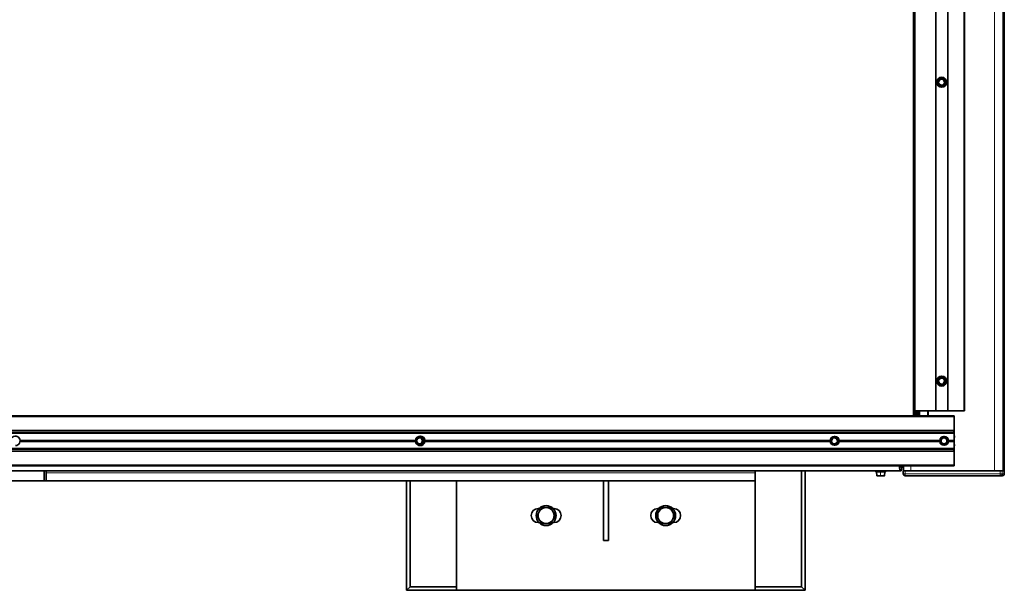
# Model space of a CAD drawing. Extents: x 0 to 32767, y -650 to 17953.
# Drawn here: x 9831 to 10820, y 13306 to 13878 of the extents above; entities that cross this region are included whole.
import ezdxf

# ---------------------------------------------------------------- set-up
doc = ezdxf.new("R2010")
doc.units = 0
doc.header["$LTSCALE"] = 3
doc.header["$MEASUREMENT"] = 0
doc.layers.add('VELOPA-Dun', color=6, linetype='CONTINUOUS', lineweight=9)
doc.layers.add('VELOPA-FIG25', color=4, linetype='CONTINUOUS', lineweight=25)

msp = doc.modelspace()

# ---------------------------------------------------------------- linework, layer by layer
at = {"layer": 'VELOPA-Dun', "linetype": 'Continuous', "lineweight": 18}
for p, q in [((10809.94, 13425.73), (10809.94, 16545.73)), ((10818.37, 13425.73), (10818.37, 16545.73)), ((10819.73, 13425.73), (10819.73, 16545.73)), ((10763.06, 13485.73), (10763.06, 14445.73)), ((10753.06, 13818.26), (10756.85, 13820.45)), ((10753.14, 13817.98), (10756.73, 13820.06)), ((10756.94, 13820.28), (10753.15, 13818.09)), ((10756.82, 13819.88), (10753.23, 13817.81)), ((10756.73, 13820.06), (10756.94, 13820.28)), ((10760.42, 13817.81), (10756.82, 13819.88)), ((10757.14, 13820.28), (10756.93, 13820.06)), ((10756.93, 13820.06), (10760.53, 13817.98)), ((10760.92, 13818.09), (10757.14, 13820.28)), ((10757.25, 13820.45), (10761.03, 13818.26)), ((10752.87, 13813.54), (10752.86, 13817.91)), ((10756.85, 13811), (10753.07, 13813.19)), ((10753.15, 13818.09), (10753.14, 13817.98)), ((10756.73, 13811.4), (10753.14, 13813.47)), ((10753.14, 13813.47), (10753.15, 13813.37)), ((10753.15, 13813.37), (10756.94, 13811.18)), ((10753.23, 13817.81), (10753.23, 13813.65)), ((10753.23, 13813.65), (10756.82, 13811.57)), ((10756.94, 13811.18), (10756.73, 13811.4)), ((10756.82, 13811.57), (10760.42, 13813.65)), ((10760.53, 13813.48), (10756.93, 13811.4)), ((10756.93, 13811.4), (10757.14, 13811.18)), ((10757.14, 13811.18), (10760.92, 13813.37)), ((10761.03, 13813.19), (10757.25, 13811)), ((10760.42, 13813.65), (10760.42, 13817.81)), ((10760.53, 13817.98), (10760.92, 13818.09)), ((10760.92, 13813.37), (10760.53, 13813.48)), ((10761.02, 13817.92), (10760.63, 13817.81)), ((10760.63, 13817.81), (10760.63, 13813.65)), ((10760.63, 13813.65), (10761.02, 13813.54)), ((10761.02, 13813.54), (10761.02, 13817.92)), ((10761.23, 13817.92), (10761.23, 13813.54)), ((10752.87, 13513.54), (10752.86, 13517.91)), ((10753.06, 13518.26), (10756.85, 13520.45)), ((10756.85, 13511), (10753.07, 13513.19)), ((10753.14, 13517.98), (10756.73, 13520.06)), ((10753.15, 13518.09), (10753.14, 13517.98)), ((10756.73, 13511.4), (10753.14, 13513.47)), ((10753.14, 13513.47), (10753.15, 13513.37)), ((10756.94, 13520.28), (10753.15, 13518.09)), ((10753.15, 13513.37), (10756.94, 13511.18)), ((10756.82, 13519.88), (10753.23, 13517.81)), ((10753.23, 13517.81), (10753.23, 13513.65)), ((10753.23, 13513.65), (10756.82, 13511.57)), ((10756.73, 13520.06), (10756.94, 13520.28)), ((10760.42, 13517.81), (10756.82, 13519.88)), ((10756.82, 13511.57), (10760.42, 13513.65)), ((10757.14, 13520.28), (10756.93, 13520.06)), ((10756.93, 13520.06), (10760.53, 13517.98)), ((10760.53, 13513.48), (10756.93, 13511.4)), ((10760.92, 13518.09), (10757.14, 13520.28)), ((10757.14, 13511.18), (10760.92, 13513.37)), ((10757.25, 13520.45), (10761.03, 13518.26)), ((10761.03, 13513.19), (10757.25, 13511)), ((10760.42, 13513.65), (10760.42, 13517.81)), ((10760.53, 13517.98), (10760.92, 13518.09)), ((10760.92, 13513.37), (10760.53, 13513.48)), ((10761.02, 13517.92), (10760.63, 13517.81)), ((10760.63, 13517.81), (10760.63, 13513.65)), ((10760.63, 13513.65), (10761.02, 13513.54)), ((10761.02, 13513.54), (10761.02, 13517.92)), ((10761.23, 13517.92), (10761.23, 13513.54)), ((10756.94, 13511.18), (10756.73, 13511.4)), ((10756.93, 13511.4), (10757.14, 13511.18)), ((10742.72, 13480.73), (10742.72, 13485.73)), ((10743.77, 13480.73), (10743.77, 13485.73)), ((10769.44, 13479.73), (8328.47, 13479.73)), ((10769.11, 13463.95), (8322.58, 13463.95)), ((10769.11, 13463.73), (8322.58, 13463.73)), ((10769.44, 13463.03), (8328.47, 13463.03)), ((10228.91, 13456.59), (9831.69, 13456.59)), ((10228.91, 13454.86), (9831.69, 13454.86)), ((10229.08, 13456.16), (9831.75, 13456.16)), ((10229.08, 13455.29), (9831.75, 13455.29)), ((10229.08, 13457.81), (10229.24, 13457.81)), ((10229.24, 13453.65), (10229.08, 13453.65)), ((10232.77, 13459.88), (10229.24, 13457.81)), ((10229.24, 13457.81), (10229.24, 13453.65)), ((10229.24, 13453.65), (10232.77, 13451.57)), ((10229.63, 13458.26), (10233.35, 13460.45)), ((10229.63, 13458.26), (10229.64, 13458.25)), ((10229.64, 13453.2), (10229.63, 13453.19)), ((10233.35, 13451), (10229.63, 13453.19)), ((10236.3, 13457.81), (10232.77, 13459.88)), ((10232.77, 13451.57), (10236.3, 13453.65)), ((10233.61, 13460.28), (10232.91, 13460.06)), ((10232.91, 13460.06), (10236.44, 13457.98)), ((10236.44, 13453.48), (10232.91, 13451.4)), ((10237.32, 13458.09), (10233.61, 13460.28)), ((10233.61, 13451.18), (10237.32, 13453.37)), ((10233.74, 13460.45), (10237.46, 13458.26)), ((10237.46, 13453.19), (10233.74, 13451)), ((10236.3, 13453.65), (10236.3, 13457.81)), ((10236.54, 13457.81), (10236.3, 13457.81)), ((10236.3, 13453.65), (10236.54, 13453.65)), ((10236.44, 13457.98), (10237.32, 13458.09)), ((10237.32, 13453.37), (10236.44, 13453.48)), ((10237.42, 13457.92), (10236.54, 13457.81)), ((10236.54, 13457.81), (10236.54, 13453.65)), ((10236.54, 13453.65), (10237.42, 13453.54)), ((10237.42, 13453.54), (10237.42, 13457.92)), ((10237.42, 13457.92), (10237.65, 13457.92)), ((10237.65, 13453.54), (10237.42, 13453.54)), ((10237.65, 13457.92), (10237.65, 13453.54)), ((10645.52, 13456.59), (10238.18, 13456.59)), ((10645.52, 13454.86), (10238.18, 13454.86)), ((10645.52, 13456.16), (10238.23, 13456.16)), ((10645.52, 13455.29), (10238.23, 13455.29)), ((10645.43, 13454.96), (10645.43, 13456.5)), ((10645.49, 13457.92), (10645.55, 13457.92)), ((10645.55, 13453.54), (10645.49, 13453.54)), ((10645.52, 13457.81), (10645.71, 13457.81)), ((10645.71, 13453.65), (10645.52, 13453.65)), ((10645.62, 13457.98), (10649.21, 13460.06)), ((10645.71, 13458.09), (10645.62, 13457.98)), ((10649.21, 13451.4), (10645.62, 13453.48)), ((10645.62, 13453.48), (10645.71, 13453.37)), ((10649.49, 13460.28), (10645.71, 13458.09)), ((10649.3, 13459.88), (10645.71, 13457.81)), ((10645.71, 13457.81), (10645.71, 13453.65)), ((10645.71, 13453.65), (10649.3, 13451.57)), ((10645.71, 13453.37), (10649.49, 13451.18)), ((10649.21, 13460.06), (10649.49, 13460.28)), ((10652.89, 13457.81), (10649.3, 13459.88)), ((10649.3, 13451.57), (10652.89, 13453.65)), ((10649.69, 13460.28), (10649.41, 13460.06)), ((10649.41, 13460.06), (10653, 13457.98)), ((10653, 13453.48), (10649.41, 13451.4)), ((10653.47, 13458.09), (10649.69, 13460.28)), ((10649.69, 13451.18), (10653.47, 13453.37)), ((10649.81, 13460.45), (10653.58, 13458.26)), ((10653.58, 13453.19), (10649.81, 13451)), ((10652.89, 13453.65), (10652.89, 13457.81)), ((10653.1, 13457.81), (10652.89, 13457.81)), ((10652.89, 13453.65), (10653.1, 13453.65)), ((10653, 13457.98), (10653.47, 13458.09)), ((10653.47, 13453.37), (10653, 13453.48)), ((10653.57, 13457.92), (10653.1, 13457.81)), ((10653.1, 13457.81), (10653.1, 13453.65)), ((10653.1, 13453.65), (10653.57, 13453.54)), ((10653.57, 13453.54), (10653.57, 13457.92)), ((10653.57, 13457.92), (10653.78, 13457.92)), ((10653.78, 13453.54), (10653.57, 13453.54)), ((10653.78, 13457.92), (10653.78, 13453.54)), ((10754.76, 13456.59), (10654.4, 13456.59)), ((10754.76, 13454.86), (10654.4, 13454.86)), ((10754.48, 13456.16), (10654.59, 13456.16)), ((10754.48, 13455.29), (10654.59, 13455.29)), ((10755.26, 13453.54), (10755.26, 13457.92)), ((10755.26, 13457.92), (10755.45, 13457.92)), ((10755.45, 13453.54), (10755.26, 13453.54)), ((10755.48, 13457.81), (10755.45, 13457.92)), ((10755.45, 13457.92), (10755.45, 13453.54)), ((10755.45, 13453.54), (10755.48, 13453.65)), ((10755.46, 13458.26), (10759.24, 13460.45)), ((10759.24, 13451), (10755.46, 13453.19)), ((10755.48, 13453.65), (10755.48, 13457.81)), ((10755.48, 13457.81), (10755.67, 13457.81)), ((10755.67, 13453.65), (10755.48, 13453.65)), ((10759.34, 13460.28), (10755.55, 13458.09)), ((10755.55, 13458.09), (10755.58, 13457.98)), ((10755.58, 13453.48), (10755.55, 13453.37)), ((10755.55, 13453.37), (10759.34, 13451.18)), ((10755.58, 13457.98), (10759.18, 13460.06)), ((10759.18, 13451.4), (10755.58, 13453.48)), ((10759.27, 13459.88), (10755.67, 13457.81)), ((10755.67, 13457.81), (10755.67, 13453.65)), ((10755.67, 13453.65), (10759.27, 13451.57)), ((10759.18, 13460.06), (10759.34, 13460.28)), ((10762.87, 13457.81), (10759.27, 13459.88)), ((10759.27, 13451.57), (10762.87, 13453.65)), ((10759.54, 13460.28), (10759.38, 13460.06)), ((10759.38, 13460.06), (10762.98, 13457.98)), ((10762.98, 13453.48), (10759.38, 13451.4)), ((10763.32, 13458.09), (10759.54, 13460.28)), ((10759.54, 13451.18), (10763.32, 13453.37)), ((10759.64, 13460.45), (10763.43, 13458.26)), ((10763.43, 13453.19), (10759.64, 13451)), ((10762.87, 13453.65), (10762.87, 13457.81)), ((10763.07, 13457.81), (10762.87, 13457.81)), ((10762.87, 13453.65), (10763.07, 13453.65)), ((10762.98, 13457.98), (10763.32, 13458.09)), ((10763.32, 13453.37), (10762.98, 13453.48)), ((10763.42, 13457.92), (10763.07, 13457.81)), ((10763.07, 13457.81), (10763.07, 13453.65)), ((10763.07, 13453.65), (10763.42, 13453.54)), ((10763.42, 13453.54), (10763.42, 13457.92)), ((10763.42, 13457.92), (10763.63, 13457.92)), ((10763.63, 13453.54), (10763.42, 13453.54)), ((10763.63, 13457.92), (10763.63, 13453.54)), ((10769.44, 13456.59), (10764.2, 13456.59)), ((10769.44, 13454.86), (10764.2, 13454.86)), ((10769.45, 13456.16), (10764.43, 13456.16)), ((10769.45, 13455.29), (10764.43, 13455.29)), ((10769.11, 13447.73), (8322.58, 13447.73)), ((10769.11, 13447.51), (8322.58, 13447.51)), ((10769.44, 13448.43), (8328.47, 13448.43)), ((10232.91, 13451.4), (10233.61, 13451.18)), ((10233.27, 13450.94), (10233.54, 13450.93)), ((10649.49, 13451.18), (10649.21, 13451.4)), ((10649.41, 13451.4), (10649.69, 13451.18)), ((10759.34, 13451.18), (10759.18, 13451.4)), ((10759.38, 13451.4), (10759.54, 13451.18)), ((10769.44, 13431.73), (8328.47, 13431.73)), ((10569.91, 13423.73), (9857.91, 13423.73)), ((10700.81, 13425.53), (10690.81, 13425.53)), ((10690.81, 13424.93), (10695.59, 13424.93)), ((10695.51, 13424.54), (10691.82, 13424.54)), ((10691.82, 13424.54), (10692.02, 13420.92)), ((10695.52, 13420.92), (10695.51, 13424.54)), ((10695.59, 13424.93), (10700.81, 13424.93)), ((10699.6, 13424.54), (10695.71, 13424.54)), ((10695.71, 13424.54), (10695.72, 13420.92)), ((10699.41, 13420.92), (10699.6, 13424.54)), ((10699.7, 13424.54), (10699.52, 13420.92)), ((10699.89, 13424.54), (10699.7, 13424.54)), ((10699.7, 13420.92), (10699.89, 13424.54)), ((10720.28, 13425.73), (10720.28, 13422.73)), ((10726.07, 13425.73), (10726.07, 13430.73)), ((10815.73, 13425.73), (10815.73, 13422.73)), ((10817.84, 13425.73), (10817.84, 13422.73)), ((10819.87, 13425.73), (10819.87, 13422.73)), ((10692.02, 13420.92), (10695.52, 13420.92)), ((10695.72, 13420.92), (10699.41, 13420.92)), ((10699.52, 13420.92), (10699.7, 13420.92)), ((10699.7, 13420.92), (10699.7, 13420.92)), ((10720.28, 13422.73), (10718.39, 13422.73)), ((10815.73, 13422.73), (10720.28, 13422.73)), ((10817.84, 13422.73), (10815.73, 13422.73)), ((10819.87, 13422.73), (10817.84, 13422.73)), ((10819.88, 13422.73), (10819.87, 13422.73))]:
    msp.add_line(p, q, dxfattribs=at)
at = {"layer": 'VELOPA-Dun', "linetype": 'Continuous', "lineweight": 18, "flags": 128}
for points in [[(10752.86, 13817.91), (10752.9, 13817.91), (10752.94, 13817.91), (10752.97, 13817.91), (10753, 13817.91), (10753.02, 13817.91), (10753.04, 13817.91), (10753.05, 13817.91), (10753.05, 13817.91)], [(10753.05, 13813.54), (10753.05, 13813.54), (10753.04, 13813.54), (10753.02, 13813.54), (10753, 13813.54), (10752.97, 13813.54), (10752.94, 13813.54), (10752.9, 13813.54), (10752.87, 13813.54)], [(10753.04, 13817.81), (10753.04, 13817.81), (10753.05, 13817.81), (10753.07, 13817.81), (10753.09, 13817.81), (10753.12, 13817.81), (10753.15, 13817.81), (10753.19, 13817.81), (10753.23, 13817.81)], [(10753.23, 13813.65), (10753.19, 13813.65), (10753.15, 13813.65), (10753.12, 13813.65), (10753.09, 13813.65), (10753.07, 13813.65), (10753.05, 13813.65), (10753.04, 13813.65), (10753.04, 13813.65)], [(10760.63, 13817.81), (10760.62, 13817.81), (10760.6, 13817.81), (10760.58, 13817.81), (10760.56, 13817.81), (10760.53, 13817.81), (10760.49, 13817.81), (10760.45, 13817.81), (10760.42, 13817.81)], [(10760.42, 13813.65), (10760.46, 13813.65), (10760.49, 13813.65), (10760.53, 13813.65), (10760.56, 13813.65), (10760.58, 13813.65), (10760.61, 13813.65), (10760.62, 13813.65), (10760.63, 13813.65)], [(10761.02, 13817.92), (10761.03, 13817.92), (10761.04, 13817.92), (10761.06, 13817.92), (10761.09, 13817.92), (10761.12, 13817.92), (10761.16, 13817.92), (10761.19, 13817.92), (10761.23, 13817.92)], [(10761.23, 13813.54), (10761.19, 13813.54), (10761.16, 13813.54), (10761.12, 13813.54), (10761.09, 13813.54), (10761.06, 13813.54), (10761.04, 13813.54), (10761.03, 13813.54), (10761.02, 13813.54)], [(10752.86, 13517.91), (10752.9, 13517.91), (10752.94, 13517.91), (10752.97, 13517.91), (10753, 13517.91), (10753.02, 13517.91), (10753.04, 13517.91), (10753.05, 13517.91), (10753.05, 13517.91)], [(10753.05, 13513.54), (10753.05, 13513.54), (10753.04, 13513.54), (10753.02, 13513.54), (10753, 13513.54), (10752.97, 13513.54), (10752.94, 13513.54), (10752.9, 13513.54), (10752.87, 13513.54)], [(10753.04, 13517.81), (10753.04, 13517.81), (10753.05, 13517.81), (10753.07, 13517.81), (10753.09, 13517.81), (10753.12, 13517.81), (10753.15, 13517.81), (10753.19, 13517.81), (10753.23, 13517.81)], [(10753.23, 13513.65), (10753.19, 13513.65), (10753.15, 13513.65), (10753.12, 13513.65), (10753.09, 13513.65), (10753.07, 13513.65), (10753.05, 13513.65), (10753.04, 13513.65), (10753.04, 13513.65)], [(10760.63, 13517.81), (10760.62, 13517.81), (10760.6, 13517.81), (10760.58, 13517.81), (10760.56, 13517.81), (10760.53, 13517.81), (10760.49, 13517.81), (10760.45, 13517.81), (10760.42, 13517.81)], [(10760.42, 13513.65), (10760.46, 13513.65), (10760.49, 13513.65), (10760.53, 13513.65), (10760.56, 13513.65), (10760.58, 13513.65), (10760.61, 13513.65), (10760.62, 13513.65), (10760.63, 13513.65)], [(10761.02, 13517.92), (10761.03, 13517.92), (10761.04, 13517.92), (10761.06, 13517.92), (10761.09, 13517.92), (10761.12, 13517.92), (10761.16, 13517.92), (10761.19, 13517.92), (10761.23, 13517.92)], [(10761.23, 13513.54), (10761.19, 13513.54), (10761.16, 13513.54), (10761.12, 13513.54), (10761.09, 13513.54), (10761.06, 13513.54), (10761.04, 13513.54), (10761.03, 13513.54), (10761.02, 13513.54)], [(10691.82, 13424.54), (10691.82, 13424.58), (10691.81, 13424.61), (10691.8, 13424.64), (10691.79, 13424.67), (10691.77, 13424.7), (10691.75, 13424.71), (10691.74, 13424.72), (10691.72, 13424.73)], [(10695.51, 13424.54), (10695.51, 13424.58), (10695.5, 13424.61), (10695.49, 13424.64), (10695.48, 13424.67), (10695.46, 13424.7), (10695.45, 13424.71), (10695.43, 13424.72), (10695.41, 13424.73)], [(10695.71, 13424.54), (10695.72, 13424.58), (10695.72, 13424.61), (10695.73, 13424.64), (10695.74, 13424.67), (10695.76, 13424.7), (10695.77, 13424.71), (10695.79, 13424.72), (10695.81, 13424.73)], [(10699.6, 13424.54), (10699.6, 13424.58), (10699.6, 13424.61), (10699.61, 13424.64), (10699.62, 13424.67), (10699.64, 13424.7), (10699.65, 13424.71), (10699.67, 13424.72), (10699.69, 13424.73)], [(10692.12, 13420.73), (10692.1, 13420.73), (10692.08, 13420.74), (10692.07, 13420.76), (10692.05, 13420.78), (10692.04, 13420.81), (10692.03, 13420.84), (10692.02, 13420.88), (10692.02, 13420.92)], [(10695.63, 13420.73), (10695.61, 13420.73), (10695.59, 13420.74), (10695.57, 13420.76), (10695.56, 13420.78), (10695.54, 13420.81), (10695.53, 13420.84), (10695.53, 13420.88), (10695.52, 13420.92)], [(10695.63, 13420.73), (10695.65, 13420.73), (10695.67, 13420.74), (10695.68, 13420.76), (10695.69, 13420.78), (10695.71, 13420.81), (10695.71, 13420.84), (10695.72, 13420.88), (10695.72, 13420.92)], [(10699.32, 13420.73), (10699.34, 13420.73), (10699.35, 13420.74), (10699.37, 13420.76), (10699.38, 13420.78), (10699.39, 13420.81), (10699.4, 13420.84), (10699.41, 13420.88), (10699.41, 13420.92)]]:
    msp.add_lwpolyline(points, dxfattribs=at)
at = {"layer": 'VELOPA-Dun', "linetype": 'Continuous', "lineweight": 18}
for centre, radius in [((10757.05, 13815.72), 4.79), ((10757.05, 13515.72), 4.79), ((10649.61, 13455.72), 4.79), ((10759.44, 13455.72), 4.8)]:
    msp.add_circle(centre, radius, dxfattribs=at)
for centre, radius, start, end in [((10756.83, 13819.88), 0.2, 60.06059, 119.95743), ((10757.7, 13820.45), 1.05, 201.9028, 212.56125), ((10757.94, 13819.29), 1.27, 142.81012, 152.0976), ((10755.97, 13819.89), 1.05, 21.9028, 32.56125), ((10756.13, 13821.04), 1.27, 322.81012, 332.0976), ((10753.24, 13817.81), 0.2, 120.08518, 172.00826), ((10753.24, 13813.65), 0.2, 188.00624, 239.93164), ((10752.18, 13817.7), 1.05, 21.9028, 32.56125), ((10752.18, 13813.76), 1.05, 327.45643, 338.11637), ((10754.11, 13818.37), 1.05, 201.9028, 212.56125), ((10754.11, 13813.08), 1.05, 147.45643, 158.11637), ((10757.71, 13811.01), 1.05, 147.45643, 158.11637), ((10756.83, 13811.57), 0.2, 240.06062, 299.9574), ((10757.94, 13812.16), 1.27, 207.92087, 217.20635), ((10755.97, 13811.57), 1.05, 327.45643, 338.11637), ((10756.13, 13810.41), 1.27, 27.92087, 37.20635), ((10761.54, 13817.21), 1.27, 142.81012, 152.0976), ((10761.54, 13814.24), 1.27, 207.92087, 217.20635), ((10760.43, 13817.81), 0.201, 0.17087, 59.7676), ((10760.43, 13813.65), 0.201, 300.25041, 359.84707), ((10759.91, 13818.86), 1.27, 322.81012, 332.0976), ((10759.91, 13812.6), 1.27, 27.92087, 37.20635), ((10753.24, 13517.81), 0.2, 120.08518, 172.00826), ((10753.24, 13513.65), 0.2, 188.00624, 239.93164), ((10752.18, 13517.7), 1.05, 21.9028, 32.56125), ((10752.18, 13513.76), 1.05, 327.45643, 338.11637), ((10754.11, 13518.37), 1.05, 201.9028, 212.56125), ((10754.11, 13513.08), 1.05, 147.45643, 158.11637), ((10756.83, 13519.88), 0.2, 60.06059, 119.95743), ((10757.7, 13520.45), 1.05, 201.9028, 212.56125), ((10757.94, 13519.29), 1.27, 142.81012, 152.0976), ((10755.97, 13519.89), 1.05, 21.9028, 32.56125), ((10756.13, 13521.04), 1.27, 322.81012, 332.0976), ((10761.54, 13517.21), 1.27, 142.81012, 152.0976), ((10761.54, 13514.24), 1.27, 207.92087, 217.20635), ((10760.43, 13517.81), 0.201, 0.17087, 59.7676), ((10760.43, 13513.65), 0.201, 300.25041, 359.84707), ((10759.91, 13518.86), 1.27, 322.81012, 332.0976), ((10759.91, 13512.6), 1.27, 27.92087, 37.20635), ((10757.71, 13511.01), 1.05, 147.45643, 158.11637), ((10756.83, 13511.57), 0.2, 240.06062, 299.9574), ((10757.94, 13512.16), 1.27, 207.92087, 217.20635), ((10755.97, 13511.57), 1.05, 327.45643, 338.11637), ((10756.13, 13510.41), 1.27, 27.92087, 37.20635), ((10229.46, 13457.98), 0.28, 180.91408, 219.09742), ((10229.46, 13453.47), 0.28, 140.90258, 179.08592), ((10232.99, 13460.06), 0.28, 180.91408, 219.09742), ((10232.81, 13459.89), 0.194, 59.58805, 107.29117), ((10233.2, 13459.69), 0.476, 128.78347, 155.4258), ((10233.05, 13460.23), 0.368, 7.70593, 35.86423), ((10233.31, 13460.65), 0.476, 308.78347, 335.4258), ((10236.74, 13457.61), 0.476, 128.78347, 155.4258), ((10236.74, 13453.85), 0.476, 204.5742, 231.21653), ((10236.33, 13457.81), 0.203, 0.18029, 58.8787), ((10236.33, 13453.65), 0.203, 301.1213, 359.81971), ((10237.03, 13458.46), 0.476, 308.78347, 335.4258), ((10237.03, 13453), 0.476, 24.5742, 51.21653), ((10645.72, 13457.81), 0.2, 120.09761, 140.12283), ((10645.72, 13453.65), 0.2, 219.87717, 239.90239), ((10646.32, 13458.22), 0.741, 198.66145, 213.60914), ((10646.32, 13453.24), 0.741, 146.39086, 161.33855), ((10645.3, 13457.97), 0.429, 15.73593, 33.74536), ((10645.16, 13453.55), 0.579, 328.59797, 341.92074), ((10649.31, 13459.89), 0.199, 60.01209, 119.98791), ((10649.91, 13460.29), 0.741, 198.66145, 213.60914), ((10650.15, 13459.44), 0.961, 140.35818, 152.74702), ((10648.83, 13460.05), 0.702, 18.55173, 33.12047), ((10648.95, 13460.89), 0.961, 320.35818, 332.74702), ((10653.74, 13457.37), 0.961, 140.35818, 152.74702), ((10653.74, 13454.09), 0.961, 207.25298, 219.64182), ((10652.9, 13457.81), 0.201, 0.17746, 59.67308), ((10652.9, 13453.65), 0.201, 300.32692, 359.82254), ((10652.73, 13458.7), 0.961, 320.35818, 332.74702), ((10652.73, 13452.75), 0.961, 27.25298, 39.64182), ((10754.28, 13457.53), 1.39, 23.85955, 31.91855), ((10754.28, 13453.93), 1.39, 328.08145, 336.14045), ((10755.68, 13457.81), 0.2, 120.06942, 179.97739), ((10755.68, 13453.65), 0.2, 180.02261, 239.93058), ((10756.85, 13458.54), 1.39, 203.85955, 211.91855), ((10756.85, 13452.91), 1.39, 148.08145, 156.14045), ((10759.28, 13459.88), 0.2, 60.07003, 119.92997), ((10760.45, 13460.62), 1.39, 203.85955, 211.91855), ((10758.06, 13459.71), 1.39, 23.85955, 31.91855), ((10760.69, 13459.12), 1.61, 144.3962, 151.64384), ((10758.22, 13461.22), 1.61, 324.3962, 331.64384), ((10764.29, 13457.04), 1.61, 144.3962, 151.64384), ((10764.29, 13454.41), 1.61, 208.35616, 215.6038), ((10762.87, 13457.81), 0.201, 0.14974, 59.80345), ((10762.87, 13453.65), 0.201, 300.19655, 359.85026), ((10762.01, 13459.03), 1.61, 324.3962, 331.64384), ((10762.01, 13452.43), 1.61, 28.35616, 35.6038), ((10232.99, 13451.39), 0.28, 140.90258, 179.08592), ((10232.81, 13451.56), 0.194, 252.75249, 300.36829), ((10233.2, 13451.77), 0.476, 204.5742, 231.21653), ((10232.98, 13451.25), 0.444, 326.58948, 349.84036), ((10233.31, 13450.81), 0.476, 24.5742, 51.21653), ((10649.91, 13451.16), 0.741, 146.39086, 161.33855), ((10649.31, 13451.57), 0.199, 240.01209, 299.98791), ((10650.15, 13452.01), 0.961, 207.25298, 219.64182), ((10648.83, 13451.4), 0.702, 326.87954, 341.44828), ((10648.95, 13450.56), 0.961, 27.25298, 39.64182), ((10760.45, 13450.83), 1.39, 148.08145, 156.14045), ((10759.28, 13451.57), 0.2, 240.07003, 299.92997), ((10758.06, 13451.74), 1.39, 328.08145, 336.14045), ((10760.69, 13452.34), 1.61, 208.35616, 215.6038), ((10758.22, 13450.24), 1.61, 28.35616, 35.6038), ((10699.9, 13424.53), 0.2, 90.02515, 177.02884), ((10700.09, 13424.53), 0.2, 90.02515, 177.02884), ((10691.97, 13421.49), 0.578, 265.56945, 274.74272), ((10695.62, 13423.96), 3.05, 268.12375, 271.87625), ((10699.32, 13420.93), 0.2, 270.02515, 357.02884), ((10699.46, 13421.67), 0.752, 265.90801, 274.09199), ((10699.5, 13420.93), 0.2, 270.02515, 357.02884), ((10729.2, 13422.23), 8.94, 176.80298, 189.67301), ((10824.65, 13422.23), 8.94, 176.80298, 189.67301), ((10817.87, 13422.73), 2, 270.04596, 0.04588)]:
    msp.add_arc(centre, radius, start, end, dxfattribs=at)
for centre, major_axis, ratio, start_param, end_param in [((10757.05, 13820.1), (0, 0.401), 0.996575, 5.760451, 6.806066), ((10757.04, 13820.1), (0.045, 0.196), 0.992179, 5.984238, 7.029853), ((10753.26, 13817.91), (-0.219, 0.335), 0.998276, 6.227518, 7.273133), ((10753.27, 13813.54), (0.219, 0.335), 0.998275, 2.151761, 3.197377), ((10757.05, 13811.35), (0, 0.401), 0.996575, 2.618858, 3.664474), ((10757.04, 13811.35), (-0.045, 0.196), 0.992178, 2.395012, 3.440627), ((10760.82, 13817.92), (0.177, 0.097), 0.992411, 5.780764, 6.82638), ((10760.82, 13813.54), (0.177, -0.097), 0.992412, 5.740018, 6.785633), ((10760.83, 13817.92), (0.219, 0.335), 0.998275, 5.293354, 6.338969), ((10760.83, 13813.54), (-0.219, 0.335), 0.998276, 3.085925, 4.13154), ((10753.26, 13517.91), (-0.219, 0.335), 0.998276, 6.227518, 7.273133), ((10753.27, 13513.54), (0.219, 0.335), 0.998275, 2.151761, 3.197377), ((10757.05, 13520.1), (0, 0.401), 0.996575, 5.760451, 6.806066), ((10757.04, 13520.1), (0.045, 0.196), 0.992179, 5.984238, 7.029853), ((10760.82, 13517.92), (0.177, 0.097), 0.992411, 5.780764, 6.82638), ((10760.82, 13513.54), (0.177, -0.097), 0.992412, 5.740018, 6.785633), ((10760.83, 13517.92), (0.219, 0.335), 0.998275, 5.293354, 6.338969), ((10760.83, 13513.54), (-0.219, 0.335), 0.998276, 3.085925, 4.13154), ((10757.05, 13511.35), (0, 0.401), 0.996575, 2.618858, 3.664474), ((10757.04, 13511.35), (-0.045, 0.196), 0.992178, 2.395012, 3.440627), ((10229.83, 13457.91), (-0.017, 0.4), 0.981954, 0.480871, 0.743785), ((10229.83, 13453.54), (0.017, 0.4), 0.981954, 2.397808, 2.660722), ((10233.54, 13460.1), (0, 0.401), 0.979333, 5.760378, 6.805993), ((10237.22, 13457.91), (0.101, 0.174), 0.987873, 5.235106, 6.280722), ((10237.22, 13453.54), (-0.101, 0.174), 0.987873, 3.144056, 4.189672), ((10237.26, 13457.91), (0.017, 0.4), 0.981954, 4.756699, 5.802314), ((10237.26, 13453.54), (-0.017, 0.4), 0.981954, 3.622464, 4.668079), ((10649.59, 13460.1), (0.05, 0.195), 0.990359, 6.011128, 7.056744), ((10649.61, 13460.1), (0, 0.401), 0.99517, 5.760378, 6.279687), ((10653.37, 13457.91), (0.173, 0.104), 0.99203, 5.742837, 6.788453), ((10653.37, 13453.54), (0.173, -0.104), 0.99203, 5.777918, 6.823533), ((10653.38, 13457.91), (0.127, 0.38), 0.997373, 5.03606, 6.081675), ((10653.38, 13453.54), (-0.127, 0.38), 0.997373, 3.343103, 4.388718), ((10755.66, 13457.91), (-0.281, 0.286), 0.998418, 6.031545, 7.077161), ((10755.66, 13453.54), (0.281, 0.286), 0.998418, 2.347617, 3.393233), ((10755.65, 13457.91), (-0.132, 0.151), 0.996541, 6.090658, 7.136274), ((10755.65, 13453.54), (0.132, 0.151), 0.996541, 2.288504, 3.33412), ((10759.44, 13460.1), (0, 0.401), 0.997233, 5.760378, 6.805993), ((10759.43, 13460.1), (0.039, 0.197), 0.993097, 5.953427, 6.999042), ((10763.22, 13457.91), (0.178, 0.095), 0.992754, 5.793816, 6.839431), ((10763.22, 13453.54), (0.178, -0.095), 0.992754, 5.726939, 6.772555), ((10763.23, 13457.91), (0.281, 0.286), 0.998418, 5.48921, 6.534825), ((10763.23, 13453.54), (-0.281, 0.286), 0.998418, 2.889953, 3.935568), ((10233.54, 13451.35), (0, 0.401), 0.979333, 2.618785, 3.6644), ((10649.59, 13451.35), (-0.05, 0.195), 0.990359, 2.368034, 3.41365), ((10649.61, 13451.35), (0, 0.401), 0.99517, 3.145091, 3.6644), ((10759.44, 13451.35), (0, 0.401), 0.997233, 2.618785, 3.6644), ((10759.43, 13451.35), (-0.039, 0.197), 0.993097, 2.425736, 3.471351), ((10691.93, 13424.53), (0.201, -0.011), 0.027584, 2.142331, 3.187946), ((10695.62, 13424.53), (0.2, -0.001), 0.060346, 1.091819, 2.137435), ((10699.5, 13424.53), (0.201, 0.01), 0.03211, 0.040115, 1.08573)]:
    msp.add_ellipse(centre, major_axis=major_axis, ratio=ratio, start_param=start_param, end_param=end_param, dxfattribs=at)
at = {"layer": 'VELOPA-FIG25', "linetype": 'Continuous', "lineweight": 35}
for p, q in [((10819.75, 13425.73), (10819.75, 16545.73)), ((10728.74, 13480.73), (10728.74, 14450.73)), ((10729.45, 13480.73), (10729.45, 14450.73)), ((10729.79, 14445.73), (10729.79, 13485.73)), ((10730.16, 13485.73), (10730.16, 14445.73)), ((10751.12, 13485.73), (10751.12, 14445.73)), ((10763.13, 13485.73), (10763.13, 14445.73)), ((10779.57, 13485.73), (10779.57, 14445.73)), ((10780, 13485.73), (10780, 14445.73)), ((10757.09, 13820.73), (10757.06, 13820.73)), ((10753.06, 13817.94), (10753.04, 13817.83)), ((10753.04, 13813.65), (10753.04, 13817.81)), ((10753.04, 13813.62), (10753.06, 13813.51)), ((10757.06, 13810.73), (10757.09, 13810.73)), ((10753.06, 13517.94), (10753.04, 13517.83)), ((10753.04, 13513.65), (10753.04, 13517.81)), ((10753.04, 13513.62), (10753.06, 13513.51)), ((10757.09, 13520.73), (10757.06, 13520.73)), ((10757.06, 13510.73), (10757.09, 13510.73)), ((10730.16, 13485.73), (10729.79, 13485.73)), ((10751.12, 13485.73), (10730.16, 13485.73)), ((10730.24, 13480.73), (10730.24, 13485.73)), ((10730.95, 13480.73), (10730.95, 13485.73)), ((10731.74, 13480.73), (10731.74, 13485.73)), ((10732.45, 13480.73), (10732.45, 13485.73)), ((10733.24, 13480.73), (10733.24, 13485.73)), ((10733.95, 13480.73), (10733.95, 13485.73)), ((10734.73, 13480.73), (10734.73, 13485.73)), ((10763.06, 13485.73), (10751.12, 13485.73)), ((10763.13, 13485.73), (10763.06, 13485.73)), ((10779.57, 13485.73), (10763.13, 13485.73)), ((10780, 13485.73), (10779.57, 13485.73)), ((10769.48, 13480.73), (8329.21, 13480.73)), ((10769.44, 13479.73), (10769.44, 13465.73)), ((10769.52, 13473.5), (10769.52, 13479.73)), ((10769.55, 13472.68), (10769.53, 13473.13)), ((10769.12, 13464.12), (8322.65, 13464.12)), ((10769.12, 13463.53), (8322.73, 13463.53)), ((10769.26, 13466.2), (8325.3, 13466.2)), ((10769.11, 13463.95), (10769.11, 13463.73)), ((10769.26, 13466.2), (10769.12, 13464.12)), ((10769.12, 13463.53), (10769.42, 13463.53)), ((10769.28, 13465.23), (10769.28, 13466.03)), ((10769.4, 13464.73), (10769.3, 13464.73)), ((10769.44, 13463.03), (10769.44, 13456.59)), ((10769.52, 13471.78), (10769.55, 13472.38)), ((10769.55, 13471.18), (10769.52, 13471.78)), ((10769.52, 13470.28), (10769.55, 13470.88)), ((10769.55, 13469.68), (10769.52, 13470.28)), ((10769.52, 13462.14), (10769.52, 13468.55)), ((10769.53, 13468.93), (10769.55, 13469.38)), ((10229.08, 13457.81), (10229.08, 13453.65)), ((10232.71, 13460.06), (10229.18, 13457.98)), ((10229.18, 13453.48), (10232.71, 13451.4)), ((10233.45, 13460.29), (10232.75, 13460.08)), ((10645.52, 13457.81), (10645.52, 13453.65)), ((10645.52, 13457.81), (10645.52, 13457.81)), ((10645.52, 13453.65), (10645.52, 13453.65)), ((10645.66, 13458.04), (10645.57, 13457.93)), ((10645.57, 13453.52), (10645.66, 13453.41)), ((10769.44, 13454.86), (10769.44, 13448.43)), ((10769.52, 13455.73), (10769.52, 13458.73)), ((10769.52, 13452.73), (10769.52, 13455.73)), ((10769.78, 13460.53), (10769.54, 13461.65)), ((10769.54, 13459.23), (10769.78, 13459.23)), ((10769.12, 13447.33), (8322.65, 13447.33)), ((10769.12, 13447.93), (8322.73, 13447.93)), ((10769.26, 13445.25), (8325.3, 13445.25)), ((10232.75, 13451.38), (10233.45, 13451.16)), ((10769.11, 13447.73), (10769.11, 13447.51)), ((10769.42, 13447.93), (10769.12, 13447.93)), ((10769.12, 13447.33), (10769.26, 13445.25)), ((10769.28, 13445.43), (10769.28, 13446.23)), ((10769.3, 13446.73), (10769.4, 13446.73)), ((10769.44, 13445.73), (10769.44, 13431.73)), ((10769.52, 13442.9), (10769.52, 13449.31)), ((10769.78, 13452.23), (10769.54, 13452.23)), ((10769.54, 13449.8), (10769.78, 13450.93)), ((10769.52, 13441.18), (10769.55, 13441.78)), ((10769.55, 13440.58), (10769.52, 13441.18)), ((10769.52, 13439.68), (10769.55, 13440.28)), ((10769.55, 13439.08), (10769.52, 13439.68)), ((10769.52, 13431.73), (10769.52, 13437.95)), ((10769.55, 13442.08), (10769.53, 13442.53)), ((10769.53, 13438.33), (10769.55, 13438.78)), ((8329.21, 13430.73), (10769.48, 13430.73)), ((10715.1, 13425.73), (8379.97, 13425.73)), ((9855.91, 13415.73), (9855.91, 13425.73)), ((9857.91, 13425.73), (9857.91, 13415.73)), ((10569.91, 13425.73), (10569.91, 13423.73)), ((10569.91, 13423.73), (10569.91, 13415.73)), ((10616.42, 13309.22), (10616.42, 13425.73)), ((10619.91, 13305.73), (10619.91, 13425.73)), ((10690.81, 13425.53), (10690.81, 13424.93)), ((10695.6, 13424.73), (10691.01, 13424.73)), ((10691.73, 13424.54), (10691.92, 13420.92)), ((10700.61, 13424.73), (10695.6, 13424.73)), ((10699.7, 13420.92), (10699.89, 13424.54)), ((10700.81, 13424.93), (10700.81, 13425.53)), ((10715.1, 13429.73), (10716.46, 13429.73)), ((10715.1, 13425.73), (10716.46, 13425.73)), ((10718.39, 13425.73), (10718.39, 13422.73)), ((10718.39, 13425.73), (10720.28, 13425.73)), ((10718.52, 13430.73), (10718.52, 13425.73)), ((10720.28, 13425.73), (10815.73, 13425.73)), ((10809.94, 13425.73), (10726.07, 13425.73)), ((10815.73, 13425.73), (10817.84, 13425.73)), ((10817.84, 13425.73), (10818.07, 13425.73)), ((10818.37, 13425.73), (10818.07, 13425.73)), ((10819.73, 13425.73), (10818.37, 13425.73)), ((10819.75, 13425.73), (10819.73, 13425.73)), ((10819.75, 13425.73), (10819.87, 13425.73)), ((10819.87, 13425.73), (10819.88, 13425.73)), ((10819.88, 13422.73), (10819.88, 13425.73)), ((9855.91, 13415.73), (9779.91, 13415.73)), ((9857.91, 13415.73), (9855.91, 13415.73)), ((10569.91, 13415.73), (9857.91, 13415.73)), ((10219.91, 13415.73), (10219.91, 13305.73)), ((10223.4, 13415.73), (10223.4, 13309.22)), ((10269.91, 13415.73), (10269.91, 13305.73)), ((10417.41, 13355.73), (10417.41, 13415.73)), ((10422.41, 13355.73), (10422.41, 13415.73)), ((10569.91, 13305.73), (10569.91, 13415.73)), ((10695.63, 13420.73), (10692.12, 13420.73)), ((10699.32, 13420.73), (10695.63, 13420.73)), ((10699.5, 13420.73), (10699.32, 13420.73)), ((10815.84, 13420.73), (10720.39, 13420.73)), ((10817.88, 13420.73), (10815.84, 13420.73)), ((10352.77, 13387.73), (10351.91, 13387.73)), ((10367.91, 13387.73), (10367.05, 13387.73)), ((10472.77, 13387.73), (10471.91, 13387.73)), ((10487.91, 13387.73), (10487.05, 13387.73)), ((10351.91, 13373.73), (10352.77, 13373.73)), ((10367.05, 13373.73), (10367.91, 13373.73)), ((10471.91, 13373.73), (10472.77, 13373.73)), ((10487.05, 13373.73), (10487.91, 13373.73)), ((10417.41, 13355.73), (10422.41, 13355.73)), ((10223.4, 13309.22), (10219.91, 13305.73)), ((10219.91, 13305.73), (10269.91, 13305.73)), ((10223.4, 13309.22), (10269.91, 13309.22)), ((10269.91, 13305.73), (10569.91, 13305.73)), ((10569.91, 13309.22), (10616.42, 13309.22)), ((10569.91, 13305.73), (10619.91, 13305.73)), ((10616.42, 13309.22), (10619.91, 13305.73))]:
    msp.add_line(p, q, dxfattribs=at)
at = {"layer": 'VELOPA-FIG25', "linetype": 'Continuous', "lineweight": 35, "flags": 128}
for points in [[(10769.52, 13479.73), (10769.52, 13480.11), (10769.51, 13480.43), (10769.49, 13480.65), (10769.48, 13480.73), (10769.46, 13480.65), (10769.45, 13480.43), (10769.44, 13480.11), (10769.44, 13479.73)], [(10769.28, 13466.03), (10769.28, 13466.08), (10769.27, 13466.13), (10769.27, 13466.17), (10769.27, 13466.2), (10769.27, 13466.22), (10769.27, 13466.23), (10769.27, 13466.22), (10769.26, 13466.2)], [(9827.2, 13450.93), (9828.43, 13451.11), (9829.57, 13451.63), (9830.54, 13452.45), (9831.25, 13453.52), (9831.67, 13454.75), (9831.75, 13456.05), (9831.5, 13457.33), (9830.93, 13458.5), (9830.08, 13459.45), (9829.02, 13460.13), (9827.82, 13460.48), (9826.58, 13460.48), (9825.38, 13460.13), (9824.32, 13459.45), (9823.56, 13458.62)], [(9832, 13456.2), (9832.01, 13456.07), (9832, 13455.27)], [(10228.7, 13455.29), (10228.69, 13456.07), (10228.7, 13456.16)], [(10238.47, 13456.2), (10238.48, 13456.07), (10238.47, 13455.27)], [(10644.66, 13455.29), (10644.65, 13456.07), (10644.66, 13456.16)], [(10654.58, 13456.21), (10654.6, 13456.07), (10654.58, 13455.26)], [(10754.48, 13455.29), (10754.47, 13456.07), (10754.48, 13456.16)], [(10764.43, 13456.2), (10764.44, 13456.07), (10764.43, 13455.27)], [(10769.26, 13445.25), (10769.27, 13445.23), (10769.27, 13445.23), (10769.27, 13445.23), (10769.27, 13445.25), (10769.27, 13445.29), (10769.27, 13445.33), (10769.28, 13445.38), (10769.28, 13445.43)], [(10769.44, 13431.73), (10769.44, 13431.34), (10769.45, 13431.02), (10769.46, 13430.8), (10769.48, 13430.73), (10769.49, 13430.8), (10769.51, 13431.02), (10769.52, 13431.34), (10769.52, 13431.73)]]:
    msp.add_lwpolyline(points, dxfattribs=at)
at = {"layer": 'VELOPA-FIG25', "linetype": 'Continuous', "lineweight": 35}
for centre, radius in [((10757.06, 13815.72), 4.99), ((10756.82, 13815.73), 3.25), ((10756.85, 13815.73), 2.96), ((10757.06, 13515.72), 4.99), ((10756.82, 13515.73), 3.25), ((10756.85, 13515.73), 2.96), ((10232.76, 13455.77), 3.21), ((10232.86, 13455.77), 2.92), ((10649.29, 13455.73), 3.24), ((10649.33, 13455.73), 2.95), ((10759.27, 13455.73), 3.25), ((10759.29, 13455.73), 2.96), ((10359.91, 13380.73), 10), ((10359.91, 13380.73), 7.99), ((10479.91, 13380.73), 10), ((10479.91, 13380.73), 7.99)]:
    msp.add_circle(centre, radius, dxfattribs=at)
for centre, radius, start, end in [((10757.09, 13815.73), 5, 270.06519, 89.94379), ((10753.24, 13817.81), 0.2, 172.01111, 180.00898), ((10753.24, 13813.65), 0.2, 180.00898, 188.00222), ((10753.24, 13517.81), 0.2, 172.01111, 180.00898), ((10753.24, 13513.65), 0.2, 180.00898, 188.00222), ((10757.09, 13515.73), 5, 270.06519, 89.94379), ((10778.29, 13473.48), 8.77, 179.82493, 182.27742), ((10765.6, 13472.53), 3.95, 357.82005, 2.17995), ((10772.01, 13463.97), 2.9, 176.94362, 180.37281), ((10770.35, 13463.68), 1.24, 177.692, 186.9544), ((10772.37, 13465.1), 3.1, 177.692, 186.9544), ((10763.24, 13465.48), 6.2, 353.0456, 2.308), ((10766.34, 13463.15), 3.1, 357.692, 6.9544), ((10778.29, 13468.58), 8.77, 177.72257, 180.17507), ((10765.6, 13471.03), 3.95, 357.82005, 2.17995), ((10765.6, 13469.53), 3.95, 357.82005, 2.17995), ((10233.72, 13455.73), 4.89, 161.89266, 198.10734), ((10229.28, 13457.81), 0.2, 120.47501, 180), ((10229.28, 13453.65), 0.2, 180, 239.52499), ((10233.56, 13455.69), 4.77, 269.78436, 148.81975), ((10233.56, 13455.63), 4.7, 209.74434, 266.38707), ((10232.81, 13459.88), 0.2, 107.377, 120.47501), ((10645.72, 13457.81), 0.2, 140.12314, 180), ((10645.72, 13453.65), 0.2, 180, 219.87686), ((10776.68, 13456.55), 7.24, 179.62719, 183.05639), ((10776.68, 13454.91), 7.24, 176.94361, 180.37281), ((10760.76, 13455.73), 8.7, 357.14698, 2.85302), ((10774.01, 13462.05), 4.49, 178.79084, 185.07274), ((10772.62, 13458.85), 3.1, 173.0456, 182.308), ((10772.62, 13452.6), 3.1, 177.692, 186.9544), ((10762.52, 13459.9), 7.29, 354.67006, 4.90191), ((10232.81, 13451.57), 0.2, 239.52499, 252.623), ((10770.35, 13447.78), 1.24, 173.0456, 182.308), ((10772.01, 13447.49), 2.9, 179.62719, 183.0564), ((10772.37, 13446.35), 3.1, 173.0456, 182.308), ((10763.24, 13445.98), 6.2, 357.692, 6.9544), ((10766.34, 13448.3), 3.1, 353.0456, 2.308), ((10774.01, 13449.41), 4.49, 174.92728, 181.20916), ((10778.29, 13442.88), 8.77, 179.82493, 182.27742), ((10762.52, 13451.55), 7.29, 355.09809, 5.32994), ((10778.29, 13437.98), 8.77, 177.72257, 180.17507), ((10765.6, 13441.93), 3.95, 357.82005, 2.17995), ((10765.6, 13440.43), 3.95, 357.82005, 2.17995), ((10765.6, 13438.93), 3.95, 357.82005, 2.17995), ((10691.01, 13425.53), 0.2, 90, 180), ((10691.01, 13424.93), 0.2, 180, 270), ((10691.53, 13424.53), 0.2, 2.90938, 90), ((10700.09, 13424.53), 0.2, 90, 177.072), ((10700.61, 13425.53), 0.2, 0, 90), ((10700.61, 13424.93), 0.2, 270, 0), ((10733.6, 13429.8), 18.94, 177.18539, 192.40782), ((10717.79, 13430.64), 2.84, 178.25894, 198.76678), ((10713.77, 13430.64), 2.84, 341.23322, 1.74106), ((10690.93, 13430.39), 25.95, 349.65449, 0.7523), ((10692.12, 13420.93), 0.2, 183.07224, 270), ((10699.5, 13420.93), 0.2, 270, 356.92776), ((10720.39, 13422.73), 2, 180, 270), ((10815.84, 13422.73), 2, 270.04596, 0.04588), ((10817.88, 13422.73), 2, 270, 0), ((10351.91, 13380.73), 7, 90, 270), ((10367.91, 13380.73), 7, 270, 90), ((10471.91, 13380.73), 7, 90, 270), ((10487.91, 13380.73), 7, 270, 90)]:
    msp.add_arc(centre, radius, start, end, dxfattribs=at)
for centre, major_axis, ratio, start_param, end_param in [((10753.25, 13817.91), (-0.099, 0.174), 0.996465, 0.009148, 1.054763), ((10753.25, 13813.54), (0.099, 0.175), 0.996463, 2.086906, 3.132521), ((10753.25, 13517.91), (-0.099, 0.174), 0.996465, 0.009148, 1.054763), ((10753.25, 13513.54), (0.099, 0.175), 0.996463, 2.086906, 3.132521), ((10233.51, 13460.1), (0.045, 0.196), 0.973167, 5.980997, 6.801189), ((10645.81, 13457.91), (-0.05, 0.194), 0.995052, 0.270902, 0.620154), ((10645.81, 13453.54), (0.05, 0.194), 0.995052, 2.521439, 2.87069), ((10233.51, 13451.35), (-0.045, 0.196), 0.973167, 2.623589, 3.443781)]:
    msp.add_ellipse(centre, major_axis=major_axis, ratio=ratio, start_param=start_param, end_param=end_param, dxfattribs=at)
for points, knots in [([(10355.29, 13388.73), (10354.97, 13388.18), (10354.33, 13387.06), (10353.13, 13385), (10351.85, 13382.78), (10351.03, 13381.36), (10350.67, 13380.73)], [0, 0, 0, 0, 0.216459, 0.440318, 0.751906, 1, 1, 1, 1]), ([(10364.53, 13388.73), (10363.99, 13388.73), (10362.49, 13388.73), (10360.26, 13388.73), (10358.08, 13388.73), (10356.59, 13388.73), (10355.68, 13388.73), (10355.29, 13388.73)], [0, 0, 0, 0, 0.183853, 0.515739, 0.687074, 0.864455, 1, 1, 1, 1]), ([(10369.15, 13380.73), (10368.83, 13381.28), (10368.19, 13382.39), (10366.99, 13384.46), (10365.71, 13386.68), (10364.89, 13388.1), (10364.53, 13388.73)], [0, 0, 0, 0, 0.216459, 0.440318, 0.751906, 1, 1, 1, 1]), ([(10475.29, 13388.73), (10474.97, 13388.18), (10474.33, 13387.06), (10473.13, 13385), (10471.85, 13382.78), (10471.03, 13381.36), (10470.67, 13380.73)], [0, 0, 0, 0, 0.216459, 0.440318, 0.751906, 1, 1, 1, 1]), ([(10484.53, 13388.73), (10483.99, 13388.73), (10482.49, 13388.73), (10480.26, 13388.73), (10478.08, 13388.73), (10476.59, 13388.73), (10475.68, 13388.73), (10475.29, 13388.73)], [0, 0, 0, 0, 0.183853, 0.515739, 0.687074, 0.864455, 1, 1, 1, 1]), ([(10489.15, 13380.73), (10488.83, 13381.28), (10488.19, 13382.39), (10486.99, 13384.46), (10485.71, 13386.68), (10484.89, 13388.1), (10484.53, 13388.73)], [0, 0, 0, 0, 0.216459, 0.440318, 0.751906, 1, 1, 1, 1]), ([(10350.67, 13380.73), (10350.99, 13380.18), (10351.63, 13379.06), (10352.82, 13377), (10354.11, 13374.78), (10354.93, 13373.36), (10355.29, 13372.73)], [0, 0, 0, 0, 0.216459, 0.440318, 0.751906, 1, 1, 1, 1]), ([(10364.53, 13372.73), (10364.84, 13373.28), (10365.49, 13374.39), (10366.68, 13376.46), (10367.96, 13378.68), (10368.78, 13380.1), (10369.15, 13380.73)], [0, 0, 0, 0, 0.216459, 0.440318, 0.751906, 1, 1, 1, 1]), ([(10470.67, 13380.73), (10470.99, 13380.18), (10471.63, 13379.06), (10472.82, 13377), (10474.11, 13374.78), (10474.93, 13373.36), (10475.29, 13372.73)], [0, 0, 0, 0, 0.216459, 0.440318, 0.751906, 1, 1, 1, 1]), ([(10484.53, 13372.73), (10484.84, 13373.28), (10485.49, 13374.39), (10486.68, 13376.46), (10487.96, 13378.68), (10488.78, 13380.1), (10489.15, 13380.73)], [0, 0, 0, 0, 0.216459, 0.440318, 0.751906, 1, 1, 1, 1]), ([(10355.29, 13372.73), (10355.68, 13372.73), (10356.57, 13372.73), (10358.06, 13372.73), (10360.24, 13372.73), (10362.49, 13372.73), (10363.99, 13372.73), (10364.53, 13372.73)], [0, 0, 0, 0, 0.135546, 0.307335, 0.484257, 0.816146, 1, 1, 1, 1]), ([(10475.29, 13372.73), (10475.68, 13372.73), (10476.57, 13372.73), (10478.06, 13372.73), (10480.24, 13372.73), (10482.49, 13372.73), (10483.99, 13372.73), (10484.53, 13372.73)], [0, 0, 0, 0, 0.135546, 0.307335, 0.484257, 0.816146, 1, 1, 1, 1])]:
    msp.add_open_spline(points, degree=3, knots=knots, dxfattribs=at)

doc.saveas('drawing.dxf')
